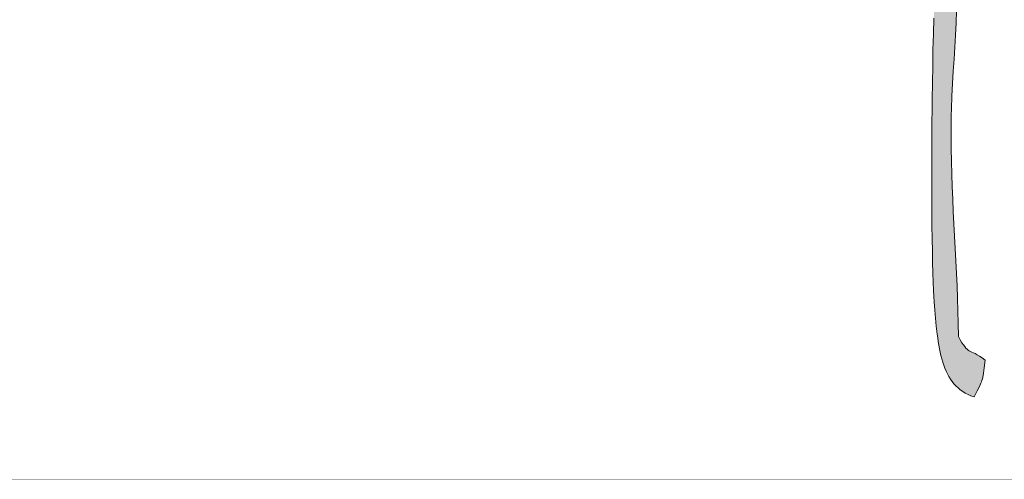
# Model space of a CAD drawing. Units: millimetres. Extents: x 555731 to 1993978, y -125985 to 261450.
# Drawn here: x 1899810 to 1900025, y -115290 to -115189 of the extents above; entities that cross this region are included whole.
import ezdxf
from ezdxf.enums import TextEntityAlignment as Align

# ---------------------------------------------------------------- set-up
doc = ezdxf.new("R2010")
doc.units = ezdxf.units.MM
doc.header["$LTSCALE"] = 1000
for name, color, linetype in [('C-TK_EDIT', 2, 'Continuous'), ('HATCH', 8, 'Continuous'), ('TK', 103, 'Continuous')]:
    doc.layers.add(name, color=color, linetype=linetype)
doc.styles.add('TK2-TY', font='SIMSUN.TTF', dxfattribs={"width": 0.8})

# ---------------------------------------------------------------- blocks, each defined once
blk = doc.blocks.new('wereee')
at = {"lineweight": 0}
blk.add_hatch(color=8, dxfattribs=at).paths.add_polyline_path([(1191172.52, -23938.66), (1191173.04, -23929.9), (1191173.57, -23921.14), (1191174.03, -23912.31), (1191174.36, -23903.42), (1191174.49, -23898.93), (1191174.56, -23894.39), (1191174.63, -23889.78), (1191174.63, -23885.1), (1191174.56, -23880.42), (1191174.43, -23875.61), (1191174.3, -23870.74), (1191174.03, -23865.79), (1191173.77, -23860.79), (1191173.37, -23855.65), (1191172.98, -23850.44), (1191172.45, -23845.04), (1191172.65, -23842.34), (1191173.2, -23838.17), (1191173.64, -23835.36), (1191173.9, -23833.38), (1191174.1, -23831.67), (1191174.23, -23829.95), (1191174.23, -23829.36), (1191174.1, -23828.04), (1191173.97, -23827.45), (1191173.77, -23826.92), (1191173.51, -23826.46), (1191173.18, -23826), (1191172.85, -23825.6), (1191172.39, -23825.27), (1191171.86, -23824.95), (1191171.27, -23824.68), (1191170.61, -23824.42), (1191169.82, -23824.22), (1191168.96, -23824.09), (1191167.97, -23824.02), (1191166.92, -23823.96), (1191164.48, -23823.96), (1191163.62, -23827.25), (1191162.77, -23831.67), (1191162.04, -23837.07), (1191161.32, -23843.46), (1191160.66, -23850.71), (1191160.06, -23858.81), (1191159.54, -23867.57), (1191159.01, -23877.06), (1191158.55, -23887.14), (1191158.15, -23897.75), (1191157.76, -23908.75), (1191157.5, -23920.15), (1191157.17, -23931.88), (1191156.97, -23943.8), (1191156.77, -23955.93), (1191156.57, -23968.11), (1191156.38, -23992.43), (1191156.31, -24016.28), (1191156.31, -24038.94), (1191156.44, -24059.96), (1191156.57, -24069.71), (1191156.7, -24078.74), (1191156.9, -24087.1), (1191157.1, -24094.61), (1191157.3, -24101.34), (1191157.5, -24107.13), (1191157.76, -24111.88), (1191158.02, -24115.63), (1191158.55, -24121.69), (1191159.01, -24127.62), (1191159.6, -24133.49), (1191160.26, -24139.15), (1191160.59, -24141.92), (1191160.99, -24144.62), (1191161.45, -24147.26), (1191161.91, -24149.89), (1191162.44, -24152.4), (1191162.96, -24154.9), (1191163.62, -24157.27), (1191164.28, -24159.58), (1191165.07, -24161.88), (1191165.86, -24164.06), (1191166.72, -24166.17), (1191167.71, -24168.21), (1191168.76, -24170.12), (1191169.88, -24171.96), (1191171.13, -24173.74), (1191172.45, -24175.39), (1191173.9, -24176.97), (1191175.42, -24178.42), (1191177.06, -24179.8), (1191178.84, -24181.06), (1191180.69, -24182.18), (1191182.73, -24183.23), (1191184.84, -24184.15), (1191187.08, -24184.94), (1191189.32, -24180.6), (1191190.97, -24177.43), (1191191.56, -24176.18), (1191192.09, -24175.06), (1191192.55, -24174.01), (1191193.21, -24171.9), (1191193.47, -24170.71), (1191193.73, -24169.33), (1191193.93, -24167.81), (1191194.46, -24163.79), (1191195.18, -24158.19), (1191192.94, -24156.55), (1191191.03, -24155.3), (1191189.38, -24154.24), (1191187.93, -24153.45), (1191185.56, -24152.33), (1191183.12, -24151.15), (1191181.34, -24149.67), (1191179.41, -24147.29), (1191178.25, -24145.48), (1191177.06, -24143.44), (1191175.68, -24140.93), (1191175.55, -24131.58), (1191175.35, -24122.35), (1191175.02, -24113.13), (1191174.69, -24104.04), (1191174.3, -24094.94), (1191173.84, -24085.85), (1191173.37, -24076.83), (1191172.91, -24067.8), (1191172.45, -24058.77), (1191171.99, -24049.75), (1191171.59, -24040.72), (1191171.2, -24031.63), (1191170.87, -24022.47), (1191170.61, -24013.25), (1191170.47, -24003.96), (1191170.34, -23994.53), (1191170.34, -23989.53), (1191170.41, -23984.59), (1191170.54, -23979.71), (1191170.67, -23974.97), (1191171, -23965.61), (1191171.46, -23956.45), (1191171.92, -23947.49)])
at = {"color": 8, "lineweight": 0}
blk.add_lwpolyline([(1191157.76, -23908.75), (1191157.5, -23920.15), (1191157.17, -23931.88), (1191156.97, -23943.8), (1191156.77, -23955.93), (1191156.57, -23968.11), (1191156.38, -23992.43), (1191156.31, -24016.28), (1191156.31, -24038.94), (1191156.44, -24059.96), (1191156.57, -24069.71), (1191156.7, -24078.74), (1191156.9, -24087.1), (1191157.1, -24094.61), (1191157.3, -24101.34), (1191157.5, -24107.13), (1191157.76, -24111.88), (1191158.02, -24115.63), (1191158.55, -24121.69), (1191159.01, -24127.62), (1191159.6, -24133.49), (1191160.26, -24139.15), (1191160.59, -24141.92), (1191160.99, -24144.62), (1191161.45, -24147.26), (1191161.91, -24149.89), (1191162.44, -24152.4), (1191162.96, -24154.9), (1191163.62, -24157.27), (1191164.28, -24159.58), (1191165.07, -24161.88), (1191165.86, -24164.06), (1191166.72, -24166.17), (1191167.71, -24168.21), (1191168.76, -24170.12), (1191169.88, -24171.96), (1191171.13, -24173.74), (1191172.45, -24175.39), (1191173.9, -24176.97), (1191175.42, -24178.42), (1191177.06, -24179.8), (1191178.84, -24181.06), (1191180.69, -24182.18), (1191182.73, -24183.23), (1191184.84, -24184.15), (1191187.08, -24184.94), (1191189.32, -24180.6), (1191190.97, -24177.43), (1191191.56, -24176.18), (1191192.09, -24175.06), (1191192.55, -24174.01), (1191192.88, -24172.95), (1191193.21, -24171.9), (1191193.47, -24170.71), (1191193.73, -24169.33), (1191193.93, -24167.81), (1191194.46, -24163.79), (1191195.18, -24158.19), (1191192.94, -24156.55), (1191191.03, -24155.3), (1191189.38, -24154.24), (1191187.93, -24153.45), (1191185.56, -24152.33), (1191183.65, -24151.41), (1191182.8, -24150.88), (1191182, -24150.22), (1191181.15, -24149.43), (1191180.29, -24148.38), (1191179.3, -24147.13), (1191178.25, -24145.48), (1191177.06, -24143.44), (1191175.68, -24140.93), (1191175.55, -24131.58), (1191175.35, -24122.35), (1191175.02, -24113.13), (1191174.69, -24104.04), (1191174.3, -24094.94), (1191173.84, -24085.85), (1191173.37, -24076.83), (1191172.91, -24067.8), (1191172.45, -24058.77), (1191171.99, -24049.75), (1191171.59, -24040.72), (1191171.2, -24031.63), (1191170.87, -24022.47), (1191170.61, -24013.25), (1191170.47, -24003.96), (1191170.34, -23994.53), (1191170.34, -23989.53), (1191170.41, -23984.59), (1191170.54, -23979.71), (1191170.67, -23974.97), (1191171, -23965.61), (1191171.46, -23956.45), (1191171.92, -23947.49), (1191172.52, -23938.66), (1191173.04, -23929.9), (1191173.57, -23921.14), (1191174.03, -23912.31), (1191174.36, -23903.42)], dxfattribs=at)
blk = doc.blocks.new('DBTK-A22222')
at = {"layer": 'TK', "const_width": 0.25}
blk.add_lwpolyline([(51900, 7650), (58400, 7650)], dxfattribs=at)
at = {"layer": 'HATCH', "color": 8}
blk.add_blockref('wereee', (-1134372.15, 31894.98), dxfattribs=at)
at = {"layer": 'C-TK_EDIT', "color": 2, "style": 'TK2-TY', "width": 0.8}
for tag, rotation, p in [('项目负责', 360, (54900, 39800)), ('专业负责', 360, (54900, 39000)), ('设计', 360, (54900, 38200)), ('项目负责', 360, (54900, 9650)), ('审定', 360, (54900, 8850)), ('审核', 360, (54900, 8050)), ('专业负责', 360, (54900, 7250)), ('校对', 0, (54900, 6450)), ('设计', 360, (54900, 5650)), ('制图', 360, (54900, 4850))]:
    blk.add_attdef(tag, text='', height=300, rotation=rotation, dxfattribs=at).set_placement(p, align=Align.MIDDLE)
for tag, p in [('会签建筑', (54374.94, 3385)), ('会签结构', (57624.94, 3385)), ('会签给排水', (54374.94, 2855)), ('会签电气', (57624.94, 2855)), ('会签暖通', (54374.94, 2325)), ('会签景观', (57624.94, 2325)), ('会签道路', (54374.94, 1795)), ('会签桥梁', (57624.94, 1795)), ('会签动力', (54374.94, 1265)), ('会签其他', (57624.94, 1265))]:
    blk.add_attdef(tag, text='', height=240, rotation=360, dxfattribs=at).set_placement(p, align=Align.MIDDLE_CENTER)
for tag, p in [('工程名称_001', (40147.02, 1870)), ('子项名称_001', (48723.41, 1870)), ('建设单位_001', (30198.74, 1870)), ('图名_001', (28756.53, 810))]:
    blk.add_attdef(tag, p, '', height=240, dxfattribs=at)
for tag, p in [('专业', (33481.94, 1530)), ('阶段', (40343.06, 1530)), ('版次', (47204.17, 1530)), ('工程号', (36987.5, 1530)), ('日期', (50634.72, 1530)), ('图号', (43773.61, 1530))]:
    blk.add_attdef(tag, text='', height=300, dxfattribs=at).set_placement(p, align=Align.MIDDLE)

msp = doc.modelspace()

# ---------------------------------------------------------------- block references
at = {"layer": 'TK', "xscale": 0.3, "yscale": 0.3, "zscale": 0.3}
msp.add_blockref('DBTK-A22222', (1882974.08, -117584.93), dxfattribs=at)

doc.saveas('drawing.dxf')
